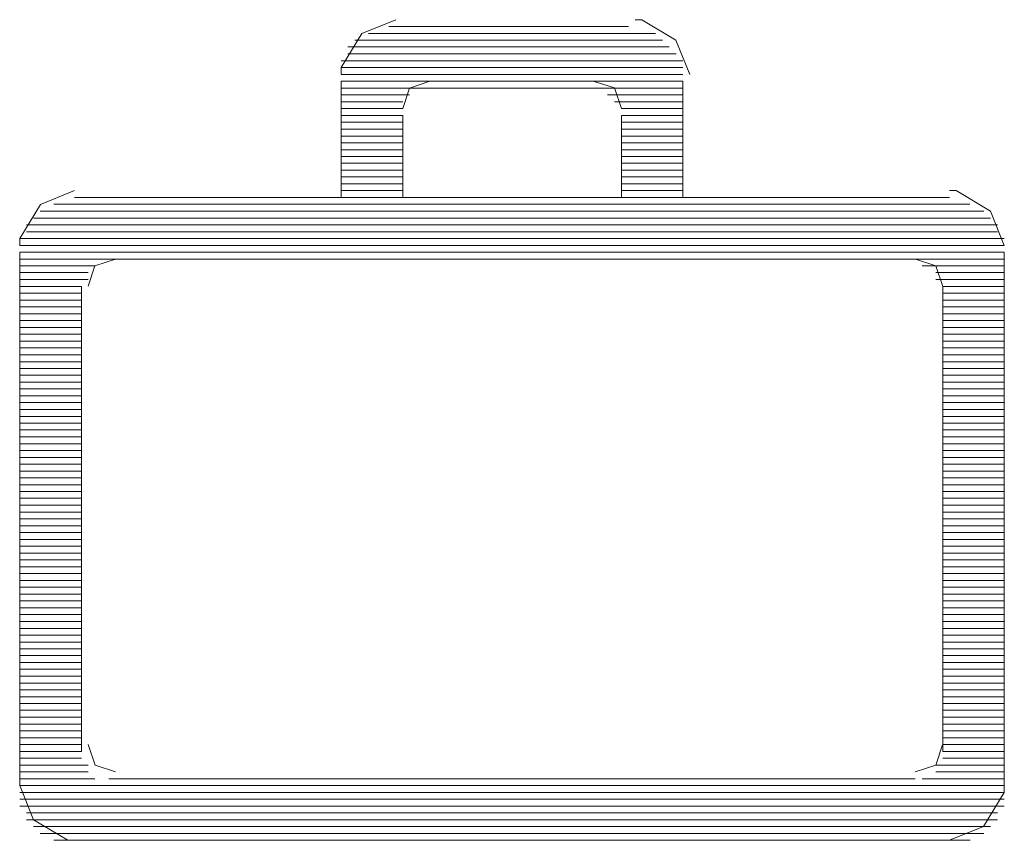
# Model space of a CAD drawing. Units: millimetres. Extents: x 16.8 to 68.5, y -71.6 to -41.6.
# Drawn here: x 35.3 to 36.6, y -51.7 to -50.6 of the extents above; entities that cross this region are included whole.
import ezdxf

# ---------------------------------------------------------------- set-up
doc = ezdxf.new("R2010")
doc.units = ezdxf.units.MM
doc.header["$MEASUREMENT"] = 0
doc.layers.add('Vrstva 1', color=7, linetype='Continuous')

msp = doc.modelspace()

# ---------------------------------------------------------------- linework, layer by layer
at = {"layer": 'Vrstva 1', "lineweight": 9}
for points, knots in [([(35.7597, -50.6143), (35.7597, -50.6143), (35.7142, -50.6327), (35.7142, -50.6327), (35.7142, -50.6327), (35.7142, -50.6327), (35.687, -50.6782), (35.687, -50.6782), (35.687, -50.6782), (35.687, -50.6782), (35.687, -50.687), (35.687, -50.687)], [0, 0, 0, 0, 0.333333, 0.333333, 0.333333, 0.333333, 0.666667, 0.666667, 0.666667, 0.666667, 1, 1, 1, 1]), ([(36.1517, -50.6872), (36.1517, -50.6872), (36.1334, -50.6417), (36.1334, -50.6417), (36.1334, -50.6417), (36.1334, -50.6417), (36.0879, -50.6145), (36.0879, -50.6145), (36.0879, -50.6145), (36.0879, -50.6145), (36.0791, -50.6145), (36.0791, -50.6145)], [0, 0, 0, 0, 0.333333, 0.333333, 0.333333, 0.333333, 0.666667, 0.666667, 0.666667, 0.666667, 1, 1, 1, 1]), ([(35.8053, -50.6964), (35.8053, -50.6964), (35.7778, -50.7056), (35.7778, -50.7056), (35.7778, -50.7056), (35.7778, -50.7056), (35.769, -50.7327), (35.769, -50.7327)], [0, 0, 0, 0, 0.5, 0.5, 0.5, 0.5, 1, 1, 1, 1]), ([(36.0607, -50.7328), (36.0607, -50.7328), (36.0515, -50.7053), (36.0515, -50.7053), (36.0515, -50.7053), (36.0515, -50.7053), (36.0244, -50.6965), (36.0244, -50.6965)], [0, 0, 0, 0, 0.5, 0.5, 0.5, 0.5, 1, 1, 1, 1]), ([(35.3311, -50.8422), (35.3311, -50.8422), (35.2856, -50.8605), (35.2856, -50.8605), (35.2856, -50.8605), (35.2856, -50.8605), (35.2581, -50.906), (35.2581, -50.906), (35.2581, -50.906), (35.2581, -50.906), (35.2581, -50.9152), (35.2581, -50.9152)], [0, 0, 0, 0, 0.333333, 0.333333, 0.333333, 0.333333, 0.666667, 0.666667, 0.666667, 0.666667, 1, 1, 1, 1]), ([(36.5713, -50.9152), (36.5713, -50.9152), (36.5529, -50.8697), (36.5529, -50.8697), (36.5529, -50.8697), (36.5529, -50.8697), (36.5074, -50.8422), (36.5074, -50.8422), (36.5074, -50.8422), (36.5074, -50.8422), (36.4982, -50.8422), (36.4982, -50.8422)], [0, 0, 0, 0, 0.333333, 0.333333, 0.333333, 0.333333, 0.666667, 0.666667, 0.666667, 0.666667, 1, 1, 1, 1]), ([(35.3858, -50.9335), (35.3858, -50.9335), (35.3583, -50.9426), (35.3583, -50.9426), (35.3583, -50.9426), (35.3583, -50.9426), (35.3495, -50.9698), (35.3495, -50.9698)], [0, 0, 0, 0, 0.5, 0.5, 0.5, 0.5, 1, 1, 1, 1]), ([(36.4892, -50.9699), (36.4892, -50.9699), (36.48, -50.9427), (36.48, -50.9427), (36.48, -50.9427), (36.48, -50.9427), (36.4529, -50.9335), (36.4529, -50.9335)], [0, 0, 0, 0, 0.5, 0.5, 0.5, 0.5, 1, 1, 1, 1]), ([(35.3493, -51.5808), (35.3493, -51.5808), (35.3585, -51.6083), (35.3585, -51.6083), (35.3585, -51.6083), (35.3585, -51.6083), (35.3857, -51.6172), (35.3857, -51.6172)], [0, 0, 0, 0, 0.5, 0.5, 0.5, 0.5, 1, 1, 1, 1]), ([(36.4527, -51.6173), (36.4527, -51.6173), (36.4802, -51.6082), (36.4802, -51.6082), (36.4802, -51.6082), (36.4802, -51.6082), (36.489, -51.581), (36.489, -51.581)], [0, 0, 0, 0, 0.5, 0.5, 0.5, 0.5, 1, 1, 1, 1]), ([(35.2582, -51.6356), (35.2582, -51.6356), (35.2765, -51.6811), (35.2765, -51.6811), (35.2765, -51.6811), (35.2765, -51.6811), (35.322, -51.7083), (35.322, -51.7083), (35.322, -51.7083), (35.322, -51.7083), (35.3312, -51.7083), (35.3312, -51.7083)], [0, 0, 0, 0, 0.333333, 0.333333, 0.333333, 0.333333, 0.666667, 0.666667, 0.666667, 0.666667, 1, 1, 1, 1]), ([(36.4983, -51.7085), (36.4983, -51.7085), (36.5438, -51.6901), (36.5438, -51.6901), (36.5438, -51.6901), (36.5438, -51.6901), (36.5713, -51.6446), (36.5713, -51.6446), (36.5713, -51.6446), (36.5713, -51.6446), (36.5713, -51.6358), (36.5713, -51.6358)], [0, 0, 0, 0, 0.333333, 0.333333, 0.333333, 0.333333, 0.666667, 0.666667, 0.666667, 0.666667, 1, 1, 1, 1])]:
    msp.add_open_spline(points, degree=3, knots=knots, dxfattribs=at)
for points in [[(35.7506, -50.6234), (35.7506, -50.6234), (36.0699, -50.6234), (36.0699, -50.6234)], [(35.7597, -50.6234), (35.7597, -50.6234), (36.0698, -50.6234), (36.0698, -50.6234)], [(35.705, -50.6417), (35.705, -50.6417), (36.1153, -50.6417), (36.1153, -50.6417)], [(36.1062, -50.6326), (36.1062, -50.6326), (35.7234, -50.6326), (35.7234, -50.6326)], [(36.1245, -50.6507), (36.1245, -50.6507), (35.6959, -50.6507), (35.6959, -50.6507)], [(36.1427, -50.669), (36.1427, -50.669), (35.6869, -50.669), (35.6869, -50.669)], [(35.6959, -50.6598), (35.6959, -50.6598), (36.1337, -50.6598), (36.1337, -50.6598)], [(35.6868, -50.6781), (35.6868, -50.6781), (36.1426, -50.6781), (36.1426, -50.6781)], [(35.6868, -50.6964), (35.6868, -50.6964), (36.1426, -50.6964), (36.1426, -50.6964)], [(35.6868, -50.6964), (35.6868, -50.6964), (35.6868, -50.8516), (35.6868, -50.8516)], [(36.1427, -50.6872), (36.1427, -50.6872), (35.6869, -50.6872), (35.6869, -50.6872)], [(36.1427, -50.8514), (36.1427, -50.8514), (36.1427, -50.6962), (36.1427, -50.6962)], [(36.1427, -50.7054), (36.1427, -50.7054), (35.6869, -50.7054), (35.6869, -50.7054)], [(35.8053, -50.7054), (35.8053, -50.7054), (36.024, -50.7054), (36.024, -50.7054)], [(35.7779, -50.7146), (35.7779, -50.7146), (35.6868, -50.7146), (35.6868, -50.7146)], [(36.0423, -50.7146), (36.0423, -50.7146), (36.1425, -50.7146), (36.1425, -50.7146)], [(35.7689, -50.7238), (35.7689, -50.7238), (35.6867, -50.7238), (35.6867, -50.7238)], [(35.7689, -50.7328), (35.7689, -50.7328), (35.6867, -50.7328), (35.6867, -50.7328)], [(36.0515, -50.7238), (36.0515, -50.7238), (36.1429, -50.7238), (36.1429, -50.7238)], [(36.0607, -50.7328), (36.0607, -50.7328), (36.1429, -50.7328), (36.1429, -50.7328)], [(35.7689, -50.742), (35.7689, -50.742), (35.6867, -50.742), (35.6867, -50.742)], [(35.7689, -50.8514), (35.7689, -50.8514), (35.7689, -50.742), (35.7689, -50.742)], [(36.0607, -50.742), (36.0607, -50.742), (36.1429, -50.742), (36.1429, -50.742)], [(36.0607, -50.742), (36.0607, -50.742), (36.0607, -50.8513), (36.0607, -50.8513)], [(35.7689, -50.751), (35.7689, -50.751), (35.6867, -50.751), (35.6867, -50.751)], [(35.7689, -50.7602), (35.7689, -50.7602), (35.6867, -50.7602), (35.6867, -50.7602)], [(36.0607, -50.751), (36.0607, -50.751), (36.1429, -50.751), (36.1429, -50.751)], [(36.0607, -50.7602), (36.0607, -50.7602), (36.1429, -50.7602), (36.1429, -50.7602)], [(35.7689, -50.7694), (35.7689, -50.7694), (35.6867, -50.7694), (35.6867, -50.7694)], [(36.0607, -50.7694), (36.0607, -50.7694), (36.1429, -50.7694), (36.1429, -50.7694)], [(35.7689, -50.7784), (35.7689, -50.7784), (35.6867, -50.7784), (35.6867, -50.7784)], [(35.7689, -50.7876), (35.7689, -50.7876), (35.6867, -50.7876), (35.6867, -50.7876)], [(36.0607, -50.7784), (36.0607, -50.7784), (36.1429, -50.7784), (36.1429, -50.7784)], [(36.0607, -50.7876), (36.0607, -50.7876), (36.1429, -50.7876), (36.1429, -50.7876)], [(35.7689, -50.7966), (35.7689, -50.7966), (35.6867, -50.7966), (35.6867, -50.7966)], [(36.0607, -50.7966), (36.0607, -50.7966), (36.1429, -50.7966), (36.1429, -50.7966)], [(35.7689, -50.8058), (35.7689, -50.8058), (35.6867, -50.8058), (35.6867, -50.8058)], [(35.7689, -50.8148), (35.7689, -50.8148), (35.6867, -50.8148), (35.6867, -50.8148)], [(36.0607, -50.8058), (36.0607, -50.8058), (36.1429, -50.8058), (36.1429, -50.8058)], [(36.0607, -50.8148), (36.0607, -50.8148), (36.1429, -50.8148), (36.1429, -50.8148)], [(35.7689, -50.824), (35.7689, -50.824), (35.6867, -50.824), (35.6867, -50.824)], [(36.0607, -50.824), (36.0607, -50.824), (36.1429, -50.824), (36.1429, -50.824)], [(35.7689, -50.8332), (35.7689, -50.8332), (35.6867, -50.8332), (35.6867, -50.8332)], [(36.0607, -50.8332), (36.0607, -50.8332), (36.1429, -50.8332), (36.1429, -50.8332)], [(35.6868, -50.8514), (35.6868, -50.8514), (35.3312, -50.8514), (35.3312, -50.8514)], [(35.7689, -50.8422), (35.7689, -50.8422), (35.6867, -50.8422), (35.6867, -50.8422)], [(35.6868, -50.8514), (35.6868, -50.8514), (35.769, -50.8514), (35.769, -50.8514)], [(35.7689, -50.8514), (35.7689, -50.8514), (36.0606, -50.8514), (36.0606, -50.8514)], [(36.0607, -50.8422), (36.0607, -50.8422), (36.1429, -50.8422), (36.1429, -50.8422)], [(36.0607, -50.8514), (36.0607, -50.8514), (36.1429, -50.8514), (36.1429, -50.8514)], [(36.4983, -50.8514), (36.4983, -50.8514), (36.1427, -50.8514), (36.1427, -50.8514)], [(36.5256, -50.8604), (36.5256, -50.8604), (35.3036, -50.8604), (35.3036, -50.8604)], [(36.553, -50.8788), (36.553, -50.8788), (35.2763, -50.8788), (35.2763, -50.8788)], [(35.2855, -50.8696), (35.2855, -50.8696), (36.5439, -50.8696), (36.5439, -50.8696)], [(35.2673, -50.8878), (35.2673, -50.8878), (36.5623, -50.8878), (36.5623, -50.8878)], [(35.2582, -50.906), (35.2582, -50.906), (36.5712, -50.906), (36.5712, -50.906)], [(36.5622, -50.897), (36.5622, -50.897), (35.2671, -50.897), (35.2671, -50.897)], [(36.5713, -50.9152), (36.5713, -50.9152), (35.2582, -50.9152), (35.2582, -50.9152)], [(35.2582, -50.9244), (35.2582, -50.9244), (36.5712, -50.9244), (36.5712, -50.9244)], [(35.2582, -51.6356), (35.2582, -51.6356), (35.2582, -50.9244), (35.2582, -50.9244)], [(36.5713, -50.9335), (36.5713, -50.9335), (35.2582, -50.9335), (35.2582, -50.9335)], [(35.3767, -50.9335), (35.3767, -50.9335), (36.4523, -50.9335), (36.4523, -50.9335)], [(36.5713, -51.6356), (36.5713, -51.6356), (36.5713, -50.9244), (36.5713, -50.9244)], [(35.3584, -50.9426), (35.3584, -50.9426), (35.2582, -50.9426), (35.2582, -50.9426)], [(36.4618, -50.9426), (36.4618, -50.9426), (36.5712, -50.9426), (36.5712, -50.9426)], [(35.3493, -50.9516), (35.3493, -50.9516), (35.258, -50.9516), (35.258, -50.9516)], [(36.48, -50.9516), (36.48, -50.9516), (36.5714, -50.9516), (36.5714, -50.9516)], [(35.3493, -50.9608), (35.3493, -50.9608), (35.258, -50.9608), (35.258, -50.9608)], [(35.3403, -50.9699), (35.3403, -50.9699), (35.2581, -50.9699), (35.2581, -50.9699)], [(35.3403, -50.9699), (35.3403, -50.9699), (35.3403, -51.59), (35.3403, -51.59)], [(36.48, -50.9608), (36.48, -50.9608), (36.5714, -50.9608), (36.5714, -50.9608)], [(36.4892, -50.9699), (36.4892, -50.9699), (36.5714, -50.9699), (36.5714, -50.9699)], [(36.4892, -50.9699), (36.4892, -50.9699), (36.4892, -51.59), (36.4892, -51.59)], [(35.3403, -50.979), (35.3403, -50.979), (35.2581, -50.979), (35.2581, -50.979)], [(36.4892, -50.979), (36.4892, -50.979), (36.5714, -50.979), (36.5714, -50.979)], [(35.3403, -50.9882), (35.3403, -50.9882), (35.2581, -50.9882), (35.2581, -50.9882)], [(35.3403, -50.9972), (35.3403, -50.9972), (35.2581, -50.9972), (35.2581, -50.9972)], [(36.4892, -50.9882), (36.4892, -50.9882), (36.5714, -50.9882), (36.5714, -50.9882)], [(36.4892, -50.9972), (36.4892, -50.9972), (36.5714, -50.9972), (36.5714, -50.9972)], [(35.3403, -51.0064), (35.3403, -51.0064), (35.2581, -51.0064), (35.2581, -51.0064)], [(36.4892, -51.0064), (36.4892, -51.0064), (36.5714, -51.0064), (36.5714, -51.0064)], [(35.3403, -51.0154), (35.3403, -51.0154), (35.2581, -51.0154), (35.2581, -51.0154)], [(35.3403, -51.0246), (35.3403, -51.0246), (35.2581, -51.0246), (35.2581, -51.0246)], [(36.4892, -51.0154), (36.4892, -51.0154), (36.5714, -51.0154), (36.5714, -51.0154)], [(36.4892, -51.0246), (36.4892, -51.0246), (36.5714, -51.0246), (36.5714, -51.0246)], [(35.3403, -51.0337), (35.3403, -51.0337), (35.2581, -51.0337), (35.2581, -51.0337)], [(36.4892, -51.0337), (36.4892, -51.0337), (36.5714, -51.0337), (36.5714, -51.0337)], [(35.3403, -51.0429), (35.3403, -51.0429), (35.2581, -51.0429), (35.2581, -51.0429)], [(36.4892, -51.0429), (36.4892, -51.0429), (36.5714, -51.0429), (36.5714, -51.0429)], [(35.3403, -51.052), (35.3403, -51.052), (35.2581, -51.052), (35.2581, -51.052)], [(35.3403, -51.0611), (35.3403, -51.0611), (35.2581, -51.0611), (35.2581, -51.0611)], [(36.4892, -51.052), (36.4892, -51.052), (36.5714, -51.052), (36.5714, -51.052)], [(36.4892, -51.0611), (36.4892, -51.0611), (36.5714, -51.0611), (36.5714, -51.0611)], [(35.3403, -51.0703), (35.3403, -51.0703), (35.2581, -51.0703), (35.2581, -51.0703)], [(36.4892, -51.0703), (36.4892, -51.0703), (36.5714, -51.0703), (36.5714, -51.0703)], [(35.3403, -51.0793), (35.3403, -51.0793), (35.2581, -51.0793), (35.2581, -51.0793)], [(35.3403, -51.0885), (35.3403, -51.0885), (35.2581, -51.0885), (35.2581, -51.0885)], [(36.4892, -51.0793), (36.4892, -51.0793), (36.5714, -51.0793), (36.5714, -51.0793)], [(36.4892, -51.0885), (36.4892, -51.0885), (36.5714, -51.0885), (36.5714, -51.0885)], [(35.3403, -51.0976), (35.3403, -51.0976), (35.2581, -51.0976), (35.2581, -51.0976)], [(36.4892, -51.0976), (36.4892, -51.0976), (36.5714, -51.0976), (36.5714, -51.0976)], [(35.3403, -51.1067), (35.3403, -51.1067), (35.2581, -51.1067), (35.2581, -51.1067)], [(35.3403, -51.1158), (35.3403, -51.1158), (35.2581, -51.1158), (35.2581, -51.1158)], [(36.4892, -51.1067), (36.4892, -51.1067), (36.5714, -51.1067), (36.5714, -51.1067)], [(36.4892, -51.1158), (36.4892, -51.1158), (36.5714, -51.1158), (36.5714, -51.1158)], [(35.3403, -51.1249), (35.3403, -51.1249), (35.2581, -51.1249), (35.2581, -51.1249)], [(36.4892, -51.1249), (36.4892, -51.1249), (36.5714, -51.1249), (36.5714, -51.1249)], [(35.3403, -51.1341), (35.3403, -51.1341), (35.2581, -51.1341), (35.2581, -51.1341)], [(35.3403, -51.1432), (35.3403, -51.1432), (35.2581, -51.1432), (35.2581, -51.1432)], [(36.4892, -51.1341), (36.4892, -51.1341), (36.5714, -51.1341), (36.5714, -51.1341)], [(36.4892, -51.1432), (36.4892, -51.1432), (36.5714, -51.1432), (36.5714, -51.1432)], [(35.3403, -51.1523), (35.3403, -51.1523), (35.2581, -51.1523), (35.2581, -51.1523)], [(36.4892, -51.1523), (36.4892, -51.1523), (36.5714, -51.1523), (36.5714, -51.1523)], [(35.3403, -51.1613), (35.3403, -51.1613), (35.2581, -51.1613), (35.2581, -51.1613)], [(36.4892, -51.1613), (36.4892, -51.1613), (36.5714, -51.1613), (36.5714, -51.1613)], [(35.3403, -51.1705), (35.3403, -51.1705), (35.2581, -51.1705), (35.2581, -51.1705)], [(35.3403, -51.1797), (35.3403, -51.1797), (35.2581, -51.1797), (35.2581, -51.1797)], [(36.4892, -51.1705), (36.4892, -51.1705), (36.5714, -51.1705), (36.5714, -51.1705)], [(36.4892, -51.1797), (36.4892, -51.1797), (36.5714, -51.1797), (36.5714, -51.1797)], [(35.3403, -51.1887), (35.3403, -51.1887), (35.2581, -51.1887), (35.2581, -51.1887)], [(36.4892, -51.1887), (36.4892, -51.1887), (36.5714, -51.1887), (36.5714, -51.1887)], [(35.3403, -51.1979), (35.3403, -51.1979), (35.2581, -51.1979), (35.2581, -51.1979)], [(35.3403, -51.2069), (35.3403, -51.2069), (35.2581, -51.2069), (35.2581, -51.2069)], [(36.4892, -51.1979), (36.4892, -51.1979), (36.5714, -51.1979), (36.5714, -51.1979)], [(36.4892, -51.2069), (36.4892, -51.2069), (36.5714, -51.2069), (36.5714, -51.2069)], [(35.3403, -51.2161), (35.3403, -51.2161), (35.2581, -51.2161), (35.2581, -51.2161)], [(36.4892, -51.2161), (36.4892, -51.2161), (36.5714, -51.2161), (36.5714, -51.2161)], [(35.3403, -51.2253), (35.3403, -51.2253), (35.2581, -51.2253), (35.2581, -51.2253)], [(35.3403, -51.2343), (35.3403, -51.2343), (35.2581, -51.2343), (35.2581, -51.2343)], [(36.4892, -51.2253), (36.4892, -51.2253), (36.5714, -51.2253), (36.5714, -51.2253)], [(36.4892, -51.2343), (36.4892, -51.2343), (36.5714, -51.2343), (36.5714, -51.2343)], [(35.3403, -51.2435), (35.3403, -51.2435), (35.2581, -51.2435), (35.2581, -51.2435)], [(36.4892, -51.2435), (36.4892, -51.2435), (36.5714, -51.2435), (36.5714, -51.2435)], [(35.3403, -51.2525), (35.3403, -51.2525), (35.2581, -51.2525), (35.2581, -51.2525)], [(35.3403, -51.2617), (35.3403, -51.2617), (35.2581, -51.2617), (35.2581, -51.2617)], [(36.4892, -51.2525), (36.4892, -51.2525), (36.5714, -51.2525), (36.5714, -51.2525)], [(36.4892, -51.2617), (36.4892, -51.2617), (36.5714, -51.2617), (36.5714, -51.2617)], [(35.3403, -51.2709), (35.3403, -51.2709), (35.2581, -51.2709), (35.2581, -51.2709)], [(36.4892, -51.2709), (36.4892, -51.2709), (36.5714, -51.2709), (36.5714, -51.2709)], [(35.3403, -51.2799), (35.3403, -51.2799), (35.2581, -51.2799), (35.2581, -51.2799)], [(36.4892, -51.2799), (36.4892, -51.2799), (36.5714, -51.2799), (36.5714, -51.2799)], [(35.3403, -51.2891), (35.3403, -51.2891), (35.2581, -51.2891), (35.2581, -51.2891)], [(35.3403, -51.2981), (35.3403, -51.2981), (35.2581, -51.2981), (35.2581, -51.2981)], [(36.4892, -51.2891), (36.4892, -51.2891), (36.5714, -51.2891), (36.5714, -51.2891)], [(36.4892, -51.2981), (36.4892, -51.2981), (36.5714, -51.2981), (36.5714, -51.2981)], [(35.3403, -51.3073), (35.3403, -51.3073), (35.2581, -51.3073), (35.2581, -51.3073)], [(36.4892, -51.3073), (36.4892, -51.3073), (36.5714, -51.3073), (36.5714, -51.3073)], [(35.3403, -51.3164), (35.3403, -51.3164), (35.2581, -51.3164), (35.2581, -51.3164)], [(35.3403, -51.3255), (35.3403, -51.3255), (35.2581, -51.3255), (35.2581, -51.3255)], [(36.4892, -51.3164), (36.4892, -51.3164), (36.5714, -51.3164), (36.5714, -51.3164)], [(36.4892, -51.3255), (36.4892, -51.3255), (36.5714, -51.3255), (36.5714, -51.3255)], [(35.3403, -51.3347), (35.3403, -51.3347), (35.2581, -51.3347), (35.2581, -51.3347)], [(36.4892, -51.3347), (36.4892, -51.3347), (36.5714, -51.3347), (36.5714, -51.3347)], [(35.3403, -51.3438), (35.3403, -51.3438), (35.2581, -51.3438), (35.2581, -51.3438)], [(35.3403, -51.3529), (35.3403, -51.3529), (35.2581, -51.3529), (35.2581, -51.3529)], [(36.4892, -51.3438), (36.4892, -51.3438), (36.5714, -51.3438), (36.5714, -51.3438)], [(36.4892, -51.3529), (36.4892, -51.3529), (36.5714, -51.3529), (36.5714, -51.3529)], [(35.3403, -51.362), (35.3403, -51.362), (35.2581, -51.362), (35.2581, -51.362)], [(36.4892, -51.362), (36.4892, -51.362), (36.5714, -51.362), (36.5714, -51.362)], [(35.3403, -51.3711), (35.3403, -51.3711), (35.2581, -51.3711), (35.2581, -51.3711)], [(36.4892, -51.3711), (36.4892, -51.3711), (36.5714, -51.3711), (36.5714, -51.3711)], [(35.3403, -51.3803), (35.3403, -51.3803), (35.2581, -51.3803), (35.2581, -51.3803)], [(35.3403, -51.3893), (35.3403, -51.3893), (35.2581, -51.3893), (35.2581, -51.3893)], [(36.4892, -51.3803), (36.4892, -51.3803), (36.5714, -51.3803), (36.5714, -51.3803)], [(36.4892, -51.3893), (36.4892, -51.3893), (36.5714, -51.3893), (36.5714, -51.3893)], [(35.3403, -51.3985), (35.3403, -51.3985), (35.2581, -51.3985), (35.2581, -51.3985)], [(36.4892, -51.3985), (36.4892, -51.3985), (36.5714, -51.3985), (36.5714, -51.3985)], [(35.3403, -51.4076), (35.3403, -51.4076), (35.2581, -51.4076), (35.2581, -51.4076)], [(35.3403, -51.4167), (35.3403, -51.4167), (35.2581, -51.4167), (35.2581, -51.4167)], [(36.4892, -51.4076), (36.4892, -51.4076), (36.5714, -51.4076), (36.5714, -51.4076)], [(36.4892, -51.4167), (36.4892, -51.4167), (36.5714, -51.4167), (36.5714, -51.4167)], [(35.3403, -51.4259), (35.3403, -51.4259), (35.2581, -51.4259), (35.2581, -51.4259)], [(36.4892, -51.4259), (36.4892, -51.4259), (36.5714, -51.4259), (36.5714, -51.4259)], [(35.3403, -51.435), (35.3403, -51.435), (35.2581, -51.435), (35.2581, -51.435)], [(35.3403, -51.4441), (35.3403, -51.4441), (35.2581, -51.4441), (35.2581, -51.4441)], [(36.4892, -51.435), (36.4892, -51.435), (36.5714, -51.435), (36.5714, -51.435)], [(36.4892, -51.4441), (36.4892, -51.4441), (36.5714, -51.4441), (36.5714, -51.4441)], [(35.3403, -51.4532), (35.3403, -51.4532), (35.2581, -51.4532), (35.2581, -51.4532)], [(36.4892, -51.4532), (36.4892, -51.4532), (36.5714, -51.4532), (36.5714, -51.4532)], [(35.3403, -51.4623), (35.3403, -51.4623), (35.2581, -51.4623), (35.2581, -51.4623)], [(35.3403, -51.4714), (35.3403, -51.4714), (35.2581, -51.4714), (35.2581, -51.4714)], [(36.4892, -51.4623), (36.4892, -51.4623), (36.5714, -51.4623), (36.5714, -51.4623)], [(36.4892, -51.4714), (36.4892, -51.4714), (36.5714, -51.4714), (36.5714, -51.4714)], [(35.3403, -51.4805), (35.3403, -51.4805), (35.2581, -51.4805), (35.2581, -51.4805)], [(36.4892, -51.4805), (36.4892, -51.4805), (36.5714, -51.4805), (36.5714, -51.4805)], [(35.3403, -51.4897), (35.3403, -51.4897), (35.2581, -51.4897), (35.2581, -51.4897)], [(36.4892, -51.4897), (36.4892, -51.4897), (36.5714, -51.4897), (36.5714, -51.4897)], [(35.3403, -51.4988), (35.3403, -51.4988), (35.2581, -51.4988), (35.2581, -51.4988)], [(35.3403, -51.5079), (35.3403, -51.5079), (35.2581, -51.5079), (35.2581, -51.5079)], [(36.4892, -51.4988), (36.4892, -51.4988), (36.5714, -51.4988), (36.5714, -51.4988)], [(36.4892, -51.5079), (36.4892, -51.5079), (36.5714, -51.5079), (36.5714, -51.5079)], [(35.3403, -51.517), (35.3403, -51.517), (35.2581, -51.517), (35.2581, -51.517)], [(36.4892, -51.517), (36.4892, -51.517), (36.5714, -51.517), (36.5714, -51.517)], [(35.3403, -51.5262), (35.3403, -51.5262), (35.2581, -51.5262), (35.2581, -51.5262)], [(35.3403, -51.5352), (35.3403, -51.5352), (35.2581, -51.5352), (35.2581, -51.5352)], [(36.4892, -51.5262), (36.4892, -51.5262), (36.5714, -51.5262), (36.5714, -51.5262)], [(36.4892, -51.5352), (36.4892, -51.5352), (36.5714, -51.5352), (36.5714, -51.5352)], [(35.3403, -51.5444), (35.3403, -51.5444), (35.2581, -51.5444), (35.2581, -51.5444)], [(36.4892, -51.5444), (36.4892, -51.5444), (36.5714, -51.5444), (36.5714, -51.5444)], [(35.3403, -51.5535), (35.3403, -51.5535), (35.2581, -51.5535), (35.2581, -51.5535)], [(35.3403, -51.5626), (35.3403, -51.5626), (35.2581, -51.5626), (35.2581, -51.5626)], [(36.4892, -51.5535), (36.4892, -51.5535), (36.5714, -51.5535), (36.5714, -51.5535)], [(36.4892, -51.5626), (36.4892, -51.5626), (36.5714, -51.5626), (36.5714, -51.5626)], [(35.3403, -51.5718), (35.3403, -51.5718), (35.2581, -51.5718), (35.2581, -51.5718)], [(36.4892, -51.5718), (36.4892, -51.5718), (36.5714, -51.5718), (36.5714, -51.5718)], [(35.3403, -51.5808), (35.3403, -51.5808), (35.2581, -51.5808), (35.2581, -51.5808)], [(35.3403, -51.59), (35.3403, -51.59), (35.2581, -51.59), (35.2581, -51.59)], [(36.4892, -51.5808), (36.4892, -51.5808), (36.5714, -51.5808), (36.5714, -51.5808)], [(36.4892, -51.59), (36.4892, -51.59), (36.5714, -51.59), (36.5714, -51.59)], [(35.3403, -51.5991), (35.3403, -51.5991), (35.2581, -51.5991), (35.2581, -51.5991)], [(36.4892, -51.5991), (36.4892, -51.5991), (36.5714, -51.5991), (36.5714, -51.5991)], [(35.3493, -51.6082), (35.3493, -51.6082), (35.258, -51.6082), (35.258, -51.6082)], [(36.48, -51.6082), (36.48, -51.6082), (36.5714, -51.6082), (36.5714, -51.6082)], [(35.3493, -51.6173), (35.3493, -51.6173), (35.258, -51.6173), (35.258, -51.6173)], [(35.3584, -51.6264), (35.3584, -51.6264), (35.2582, -51.6264), (35.2582, -51.6264)], [(36.4527, -51.6264), (36.4527, -51.6264), (35.377, -51.6264), (35.377, -51.6264)], [(36.4618, -51.6264), (36.4618, -51.6264), (36.5712, -51.6264), (36.5712, -51.6264)], [(36.48, -51.6173), (36.48, -51.6173), (36.5714, -51.6173), (36.5714, -51.6173)], [(35.2582, -51.6356), (35.2582, -51.6356), (36.5712, -51.6356), (36.5712, -51.6356)], [(36.5713, -51.6448), (36.5713, -51.6448), (35.2582, -51.6448), (35.2582, -51.6448)], [(35.2582, -51.6538), (35.2582, -51.6538), (36.5712, -51.6538), (36.5712, -51.6538)], [(36.5713, -51.6629), (36.5713, -51.6629), (35.2582, -51.6629), (35.2582, -51.6629)], [(36.5622, -51.6812), (36.5622, -51.6812), (35.2671, -51.6812), (35.2671, -51.6812)], [(35.2673, -51.672), (35.2673, -51.672), (36.5623, -51.672), (36.5623, -51.672)], [(35.2764, -51.6902), (35.2764, -51.6902), (36.5531, -51.6902), (36.5531, -51.6902)], [(36.5439, -51.6994), (36.5439, -51.6994), (35.2855, -51.6994), (35.2855, -51.6994)], [(35.3037, -51.7085), (35.3037, -51.7085), (36.5258, -51.7085), (36.5258, -51.7085)], [(35.3311, -51.7085), (35.3311, -51.7085), (36.4981, -51.7085), (36.4981, -51.7085)]]:
    msp.add_open_spline(points, degree=3, dxfattribs=at)

doc.saveas('drawing.dxf')
